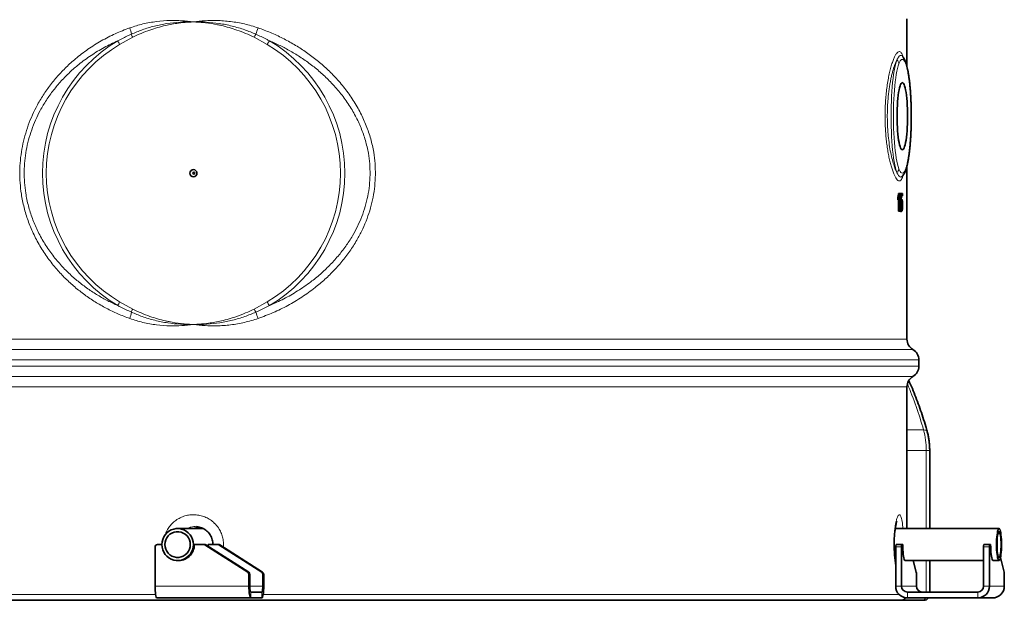
# Model space of a CAD drawing. Units: millimetres. Extents: x 2 to 3429, y -10 to 3740.
# Drawn here: x 2599 to 3429, y 1646 to 2135 of the extents above; entities that cross this region are included whole.
import ezdxf

# ---------------------------------------------------------------- set-up
doc = ezdxf.new("R2010")
doc.units = ezdxf.units.MM

# ---------------------------------------------------------------- blocks, each defined once
blk = doc.blocks.new('3024501-left')
at = {"color": 7, "linetype": 'Continuous', "lineweight": 35}
for p, q in [((520, 449.64), (520, 490)), ((516.12, 458.43), (516.2, 458.34)), ((520, 220.05), (520, 366.39)), ((516.21, 357.67), (516.11, 357.56)), ((512.87, 343), (513.81, 343)), ((513.81, 343), (514, 343)), ((514, 343), (514, 328)), ((514.09, 342.81), (515.02, 342.81)), ((514.78, 335.12), (515.02, 342.81)), ((515.02, 342.81), (516.13, 342.81)), ((515.27, 340.88), (515.15, 337)), ((516.13, 340.88), (515.27, 340.88)), ((516.13, 342.81), (516.13, 340.88)), ((512.17, 337.48), (512.17, 339.25)), ((512.17, 339.25), (513.16, 339.25)), ((512.17, 337.48), (513.16, 337.48)), ((512.75, 328), (512.75, 337.48)), ((513.16, 337.48), (513.16, 339.25)), ((513.7, 328), (513.7, 339.69)), ((514, 335.12), (514.78, 335.12)), ((514, 332.04), (514.75, 332.04)), ((514.12, 332.23), (515.05, 332.23)), ((514.15, 334.92), (515.08, 334.92)), ((514.75, 332.04), (515.05, 332.23)), ((515.08, 334.92), (514.78, 335.12)), ((514.94, 332.06), (514.96, 333.03)), ((514.96, 333.03), (515.95, 333.03)), ((515.18, 338), (515.57, 338)), ((512.75, 328), (513.7, 328)), ((514, 328), (513.7, 328)), ((514.53, 327.81), (515.48, 327.81)), ((530, 197.27), (530, 202.73)), ((520, 60.45), (520, 179.95)), ((539.13, 60.45), (539.13, 126.39)), ((-73.03, 60.45), (-94.64, 60.45)), ((597.55, 60.45), (510.06, 60.45)), ((-113.61, 45), (-113.61, 12)), ((-107.93, 47), (-111.64, 47)), ((-72.7, 47), (-80.53, 47)), ((-72.7, 47), (-71.92, 47)), ((-35.52, 23.59), (-71.65, 46.69)), ((-70.87, 46.69), (-34.74, 23.59)), ((-68.89, 45.42), (-68.79, 47)), ((-60.97, 47), (-68.79, 47)), ((-60.97, 47), (-60.19, 47)), ((-23.79, 23.59), (-59.92, 46.69)), ((-59.13, 46.69), (-23.01, 23.59)), ((510.47, 12), (510.47, 45)), ((510.78, 47), (515.72, 47)), ((515.41, 12), (515.41, 45)), ((516.42, 47), (515.72, 47)), ((584.55, 45), (584.55, 12)), ((584.86, 47), (589.8, 47)), ((589.48, 45), (589.48, 12)), ((590.5, 47), (589.8, 47)), ((-94.64, 33.55), (-92.71, 33.55)), ((510.06, 33.55), (510.47, 33.55)), ((518.35, 33.55), (584.55, 33.55)), ((527.78, 23.59), (525.31, 33.55)), ((539.13, 7), (539.13, 33.55)), ((592.43, 33.55), (597.55, 33.55)), ((601.85, 23.59), (598.77, 36.04)), ((-34.6, 21.9), (-34.6, 12)), ((-33.82, 21.9), (-33.82, 12)), ((-22.87, 12), (-22.87, 21.9)), ((-22.08, 12), (-22.08, 21.9)), ((527.92, 12), (527.92, 21.9)), ((602, 21.9), (602, 12)), ((515, 0), (-515, 0)), ((-33.04, 2), (-112.05, 2)), ((-33.04, 7), (-23.65, 7)), ((-33.04, 2), (-23.65, 2)), ((533.31, 0), (515, 0)), ((579.61, 7), (520.35, 7)), ((579.61, 2), (520.35, 2)), ((534.13, 0), (533.31, 0)), ((592.12, 2), (579.61, 2))]:
    blk.add_line(p, q, dxfattribs=at)
at = {"color": 8, "linetype": 'Continuous', "lineweight": 18}
for p, q in [((-132.48, 474.51), (-143.49, 468.5)), ((-19.21, 468.5), (-30.21, 474.51)), ((-143.49, 251.5), (-132.48, 245.49)), ((-30.21, 245.49), (-19.21, 251.5)), ((-520, 220.05), (520, 220.05)), ((525, 211.39), (-525, 211.39)), ((530, 202.73), (-530, 202.73)), ((-530, 197.27), (530, 197.27)), ((-525, 188.61), (525, 188.61)), ((520, 179.95), (-520, 179.95)), ((520, 143.6), (533.96, 143.6)), ((536.25, 126.39), (520, 126.39)), ((536.25, 60.45), (536.25, 126.39)), ((539.13, 126.39), (536.25, 126.39)), ((-70.87, 46.69), (-71.65, 46.69)), ((-59.13, 46.69), (-59.92, 46.69)), ((515.41, 45), (510.47, 45)), ((589.48, 45), (584.55, 45)), ((536.25, 7), (536.25, 33.55)), ((-35.52, 23.59), (-34.74, 23.59)), ((-33.82, 21.9), (-34.6, 21.9)), ((-23.79, 23.59), (-23.01, 23.59)), ((-22.08, 21.9), (-22.87, 21.9)), ((-34.6, 12), (-113.61, 12)), ((-34.6, 12), (-33.82, 12)), ((-22.87, 12), (-33.82, 12)), ((-22.87, 12), (-22.08, 12)), ((510.47, 12), (515.41, 12)), ((527.92, 12), (515.41, 12)), ((584.55, 12), (589.48, 12)), ((602, 12), (589.48, 12)), ((-520, 5), (-113.17, 5)), ((-33.04, 7), (-33.04, 2)), ((-23.65, 2), (-23.65, 7)), ((-22.53, 5), (513.29, 5)), ((520.35, 7), (520.35, 2)), ((579.61, 2), (579.61, 7))]:
    blk.add_line(p, q, dxfattribs=at)
at = {"color": 8, "linetype": 'Continuous', "lineweight": 18, "flags": 128}
for points in [[(511.51, 360.52), (510.9, 362.35), (510.32, 364.5), (509.76, 366.96), (509.24, 369.71), (508.76, 372.72), (508.32, 375.99), (507.92, 379.48), (507.57, 383.17), (507.27, 387.04), (507.02, 391.05), (506.82, 395.18), (506.68, 399.4), (506.6, 403.69), (506.57, 408), (506.6, 412.31), (506.68, 416.6), (506.82, 420.82), (507.02, 424.95), (507.27, 428.96), (507.57, 432.83), (507.92, 436.52), (508.32, 440.01), (508.76, 443.28), (509.24, 446.29), (509.76, 449.04), (510.32, 451.5), (510.9, 453.65), (511.51, 455.48)], [(513.17, 452.22), (512.58, 450.44), (512.02, 448.35), (511.49, 445.95), (510.99, 443.26), (510.53, 440.31), (510.11, 437.11), (509.74, 433.69), (509.41, 430.07), (509.14, 426.29), (508.91, 422.37), (508.75, 418.34), (508.63, 414.24), (508.58, 410.08), (508.58, 405.92), (508.63, 401.76), (508.75, 397.66), (508.91, 393.63), (509.14, 389.71), (509.41, 385.93), (509.74, 382.31), (510.11, 378.89), (510.53, 375.69), (510.99, 372.74), (511.49, 370.05), (512.02, 367.65), (512.58, 365.56), (513.17, 363.78)], [(518.96, 363.78), (519.55, 365.56), (520.11, 367.65), (520.65, 370.05), (521.15, 372.74), (521.61, 375.69), (522.02, 378.89), (522.4, 382.31), (522.72, 385.93), (523, 389.71), (523.22, 393.63), (523.39, 397.66), (523.5, 401.76), (523.56, 405.92), (523.56, 410.08), (523.5, 414.24), (523.39, 418.34), (523.22, 422.37), (523, 426.29), (522.72, 430.07), (522.4, 433.69), (522.02, 437.11), (521.61, 440.31), (521.15, 443.26), (520.65, 445.95), (520.11, 448.35), (519.55, 450.44), (518.96, 452.22)], [(536.99, 142.47), (536.88, 142.71), (536.48, 143.09), (535.85, 143.37), (534.99, 143.54), (533.96, 143.6)]]:
    blk.add_lwpolyline(points, dxfattribs=at)
at = {"color": 7, "linetype": 'Continuous', "lineweight": 35, "flags": 128}
for points in [[(511.64, 408), (511.66, 411.17), (511.75, 414.3), (511.88, 417.36), (512.07, 420.29), (512.31, 423.07), (512.6, 425.66), (512.93, 428.03), (513.3, 430.15), (513.71, 431.99), (514.14, 433.52), (514.6, 434.74), (515.08, 435.62), (515.57, 436.15), (516.07, 436.33), (516.56, 436.15), (517.05, 435.62), (517.53, 434.74), (517.99, 433.52), (518.43, 431.99), (518.83, 430.15), (519.2, 428.03), (519.53, 425.66), (519.82, 423.07), (520.06, 420.29), (520.25, 417.36), (520.39, 414.3), (520.47, 411.17), (520.5, 408), (520.47, 404.83), (520.39, 401.7), (520.25, 398.64), (520.06, 395.71), (519.82, 392.93), (519.53, 390.34), (519.2, 387.97), (518.83, 385.85), (518.43, 384.01), (517.99, 382.48), (517.53, 381.26), (517.05, 380.38), (516.56, 379.85), (516.07, 379.67), (515.57, 379.85), (515.08, 380.38), (514.6, 381.26), (514.14, 382.48), (513.71, 384.01), (513.3, 385.85), (512.93, 387.97), (512.6, 390.34), (512.31, 392.93), (512.07, 395.71), (511.88, 398.64), (511.75, 401.7), (511.66, 404.83), (511.64, 408)], [(-81.36, 47), (-81.54, 49.21), (-82.08, 51.37), (-82.96, 53.4), (-84.16, 55.26), (-85.65, 56.9), (-87.38, 58.26), (-89.31, 59.32), (-91.38, 60.04), (-93.55, 60.4), (-95.74, 60.4), (-97.9, 60.04), (-99.98, 59.32), (-101.91, 58.26), (-103.64, 56.9), (-105.13, 55.26), (-106.33, 53.4), (-107.21, 51.37), (-107.75, 49.21), (-107.93, 47), (-107.75, 44.79), (-107.21, 42.63), (-106.33, 40.6), (-105.13, 38.74), (-103.64, 37.1), (-101.91, 35.74), (-99.98, 34.68), (-97.9, 33.96), (-95.74, 33.6), (-93.55, 33.6), (-91.38, 33.96), (-89.31, 34.68), (-87.38, 35.74), (-85.65, 37.1), (-84.16, 38.74), (-82.96, 40.6), (-82.08, 42.63), (-81.54, 44.79), (-81.36, 47)], [(599.66, 47), (599.63, 49.21), (599.54, 51.37), (599.4, 53.4), (599.21, 55.26), (598.98, 56.9), (598.7, 58.26), (598.4, 59.32), (598.07, 60.04), (597.73, 60.4), (597.38, 60.4), (597.03, 60.04), (596.71, 59.32), (596.4, 58.26), (596.13, 56.9), (595.89, 55.26), (595.7, 53.4), (595.56, 51.37), (595.48, 49.21), (595.45, 47), (595.48, 44.79), (595.56, 42.63), (595.7, 40.6), (595.89, 38.74), (596.13, 37.1), (596.4, 35.74), (596.71, 34.68), (597.03, 33.96), (597.38, 33.6), (597.73, 33.6), (598.07, 33.96), (598.4, 34.68), (598.7, 35.74), (598.98, 37.1), (599.21, 38.74), (599.4, 40.6), (599.54, 42.63), (599.63, 44.79), (599.66, 47)], [(-83.93, 47), (-84.11, 48.99), (-84.65, 50.92), (-85.53, 52.71), (-86.72, 54.31), (-88.18, 55.66), (-89.87, 56.71), (-91.71, 57.44), (-93.65, 57.8), (-95.63, 57.8), (-97.58, 57.44), (-99.42, 56.71), (-101.1, 55.66), (-102.56, 54.31), (-103.75, 52.71), (-104.64, 50.92), (-105.18, 48.99), (-105.36, 47), (-105.18, 45.01), (-104.64, 43.08), (-103.75, 41.29), (-102.56, 39.69), (-101.1, 38.34), (-99.42, 37.29), (-97.58, 36.56), (-95.63, 36.2), (-93.65, 36.2), (-91.71, 36.56), (-89.87, 37.29), (-88.18, 38.34), (-86.72, 39.69), (-85.53, 41.29), (-84.65, 43.08), (-84.11, 45.01), (-83.93, 47)], [(599.25, 47), (599.22, 48.99), (599.13, 50.92), (598.99, 52.71), (598.81, 54.31), (598.57, 55.66), (598.31, 56.71), (598.02, 57.44), (597.71, 57.8), (597.39, 57.8), (597.09, 57.44), (596.79, 56.71), (596.53, 55.66), (596.3, 54.31), (596.11, 52.71), (595.97, 50.92), (595.88, 48.99), (595.85, 47), (595.88, 45.01), (595.97, 43.08), (596.11, 41.29), (596.3, 39.69), (596.53, 38.34), (596.79, 37.29), (597.09, 36.56), (597.39, 36.2), (597.71, 36.2), (598.02, 36.56), (598.31, 37.29), (598.57, 38.34), (598.81, 39.69), (598.99, 41.29), (599.13, 43.08), (599.22, 45.01), (599.25, 47)], [(516.42, 47), (516.45, 44.78), (516.54, 42.62), (516.68, 40.57), (516.87, 38.71), (517.11, 37.07), (517.38, 35.7), (517.69, 34.64), (518.02, 33.91), (518.36, 33.55), (518.71, 33.55), (518.72, 33.55)], [(590.5, 47), (590.53, 44.78), (590.62, 42.62), (590.76, 40.57), (590.95, 38.71), (591.18, 37.07), (591.46, 35.7), (591.76, 34.64), (592.09, 33.91), (592.44, 33.55), (592.79, 33.55), (592.79, 33.55)], [(-93.47, 33.51), (-94.18, 33.55), (-94.23, 33.55)], [(-113.61, 12), (-113.58, 10.05), (-113.5, 8.17), (-113.35, 6.44), (-113.16, 4.93), (-112.92, 3.69), (-112.65, 2.76), (-112.36, 2.19), (-112.05, 2)], [(-34.6, 12), (-34.57, 10.05), (-34.48, 8.17), (-34.34, 6.44), (-34.14, 4.93), (-33.9, 3.69), (-33.63, 2.76), (-33.34, 2.19), (-33.04, 2)], [(-33.82, 12), (-33.8, 11.02), (-33.76, 10.09), (-33.69, 9.22), (-33.59, 8.46), (-33.47, 7.84), (-33.33, 7.38), (-33.19, 7.1), (-33.04, 7)], [(-23.65, 7), (-23.5, 7.1), (-23.35, 7.38), (-23.21, 7.84), (-23.1, 8.46), (-23, 9.22), (-22.93, 10.09), (-22.88, 11.02), (-22.87, 12)], [(-23.65, 2), (-23.34, 2.19), (-23.05, 2.76), (-22.78, 3.69), (-22.54, 4.93), (-22.35, 6.44), (-22.2, 8.17), (-22.11, 10.05), (-22.08, 12)]]:
    blk.add_lwpolyline(points, dxfattribs=at)
at = {"color": 7, "linetype": 'Continuous', "lineweight": 35}
for centre, radius in [((-81.32, 359.99), 2.99), ((-80.99, 360), 0.747)]:
    blk.add_circle(centre, radius, dxfattribs=at)
at = {"color": 8, "linetype": 'Continuous', "lineweight": 18}
for centre, radius, start, end in [((-165.31, 472.33), 32.04, 8.69123, 18.49276), ((-193.92, 538.6), 176.23, 339.59835, 341.4335), ((-107.86, 486.81), 27.53, 200.50811, 206.55068), ((-1.8, 460.6), 31.63, 148.40583, 153.90981), ((-78.86, 360), 129.7, 120.66469, 239.33531), ((-79.16, 360), 126.14, 120.66176, 239.33824), ((-122, 481.11), 24.91, 202.51658, 210.39399), ((7.24, 453.55), 30.38, 143.62075, 150.51041), ((-83.53, 360), 126.14, 300.66176, 59.33824), ((-83.37, 360), 129.7, 300.66469, 59.33531), ((508.39, 451.84), 4.8, 4.54413, 49.39462), ((514.76, 452.5), 4.21, 356.15152, 20.0024), ((508.39, 364.16), 4.8, 310.60538, 355.45587), ((514.76, 363.5), 4.21, 340.20315, 3.84791), ((-122, 238.89), 24.91, 149.60601, 157.48342), ((7.24, 266.45), 30.38, 209.48959, 216.37925), ((-165.31, 247.67), 32.04, 341.50724, 351.30877), ((-107.86, 233.19), 27.53, 153.44932, 159.49189), ((-1.8, 259.4), 31.63, 206.09019, 211.59417), ((-193.92, 181.4), 176.23, 18.5665, 20.40165), ((239.33, 61.75), 305.79, 15.52527, 23.24039), ((472.02, 126.61), 64.23, 359.80332, 15.3375), ((532.86, 2.91), 2.94, 278.77098, 342.00137)]:
    blk.add_arc(centre, radius, start, end, dxfattribs=at)
at = {"color": 7, "linetype": 'Continuous', "lineweight": 35}
for centre, radius, start, end in [((530, 220.05), 10, 180, 240), ((520, 202.73), 10, 0, 60), ((520, 197.27), 10, 300, 0), ((530, 179.95), 10, 120, 180), ((-111.63, 45.01), 1.99, 90.35708, 180.35268), ((-93.93, 46.91), 13.4, 265.01466, 0.3936), ((-72.7, 45.04), 1.96, 57.36767, 89.97567), ((-71.92, 45.04), 1.96, 57.36767, 89.97567), ((-60.97, 45.04), 1.96, 57.36767, 89.97567), ((-60.19, 45.04), 1.96, 57.36767, 89.97567), ((513.9, 45.49), 3.47, 154.1266, 188.09145), ((518.84, 45.49), 3.47, 154.1266, 188.09145), ((587.98, 45.49), 3.47, 154.1266, 188.09145), ((592.92, 45.49), 3.47, 154.1266, 188.09145), ((-36.61, 21.9), 2.01, 359.88088, 57.24536), ((-35.82, 21.9), 2.01, 359.88088, 57.24536), ((-24.87, 21.9), 2.01, 359.88088, 57.24536), ((-24.09, 21.9), 2.01, 359.88088, 57.24536), ((519.97, 22.06), 7.95, 358.80225, 11.05367), ((594.05, 22.06), 7.95, 358.80225, 11.05367), ((520.41, 11.94), 9.94, 179.64732, 269.64292), ((520.38, 11.97), 4.97, 179.64732, 269.64292), ((532.89, 11.97), 4.97, 179.64732, 269.64292), ((579.58, 11.97), 4.97, 270.35708, 0.35268), ((579.55, 11.94), 9.94, 270.35708, 0.35268), ((592.06, 11.94), 9.94, 270.35708, 0.35268), ((515, 5), 5, 270, 324.33599), ((534.13, 5), 5, 270, 323.1301)]:
    blk.add_arc(centre, radius, start, end, dxfattribs=at)
for centre, major_axis, ratio, start_param, end_param in [((0, 326.65), (84.64, 2599.95), 0.197337, 4.723824, 4.725026), ((0, 335.28), (520, -8.21), 0.098744, 0.151687, 0.153629), ((0, 331.89), (520, 8.21), 0.098744, 6.129556, 6.131129)]:
    blk.add_ellipse(centre, major_axis=major_axis, ratio=ratio, start_param=start_param, end_param=end_param, dxfattribs=at)
at = {"color": 8, "linetype": 'Continuous', "lineweight": 18}
for points, knots in [([(-134.93, 237.51), (-138.31, 238.79), (-145.08, 241.36), (-154.81, 246.09), (-164.14, 251.42), (-173.01, 257.4), (-181.39, 263.98), (-189.27, 271.17), (-196.89, 279.28), (-204.12, 288.39), (-210.77, 298.55), (-216.36, 309.12), (-220.82, 319.98), (-224.19, 331.01), (-226.37, 341.68), (-227.48, 351.81), (-227.75, 361.32), (-227.27, 370.82), (-226.03, 380.2), (-224.03, 389.38), (-221.34, 398.34), (-217.99, 407.04), (-213.82, 415.86), (-208.72, 424.72), (-202.65, 433.52), (-195.91, 441.79), (-188.59, 449.48), (-180.1, 457.16), (-170.29, 464.62), (-159.09, 471.63), (-147.32, 477.72), (-139.05, 480.9), (-134.93, 482.49)], [0, 0, 0, 0, 0.033361, 0.066763, 0.100123, 0.13305, 0.166061, 0.199064, 0.23198, 0.269122, 0.306336, 0.343457, 0.378073, 0.41277, 0.447367, 0.475593, 0.503933, 0.532274, 0.560501, 0.588529, 0.616654, 0.644792, 0.672839, 0.705472, 0.738252, 0.771105, 0.803927, 0.836595, 0.877367, 0.918291, 0.959221, 1, 1, 1, 1]), ([(-134.93, 482.49), (-131.26, 483.66), (-123.93, 486), (-112.47, 487.99), (-101.51, 488.83), (-91.15, 488.62), (-84.7, 487.97), (-81.44, 487.51), (-81.39, 487.51), (-81.35, 487.5)], [0, 0, 0, 0, 0.21396, 0.428548, 0.642567, 0.819972, 0.997387, 0.997403, 1, 1, 1, 1]), ([(-133.64, 477.17), (-130.61, 478.44), (-124.28, 481.1), (-114.24, 484.05), (-103.58, 486.24), (-92.63, 487.44), (-85.15, 487.6), (-81.39, 487.5), (-81.35, 487.5)], [0, 0, 0, 0, 0.183538, 0.383683, 0.583837, 0.790574, 0.997318, 1, 1, 1, 1]), ([(-81.35, 487.5), (-81.39, 487.5), (-81.71, 487.49), (-83.34, 487.43), (-87.51, 487.2), (-95.09, 486.42), (-103.54, 484.88), (-111.53, 482.81), (-118.36, 480.62), (-125.39, 477.93), (-130.12, 475.65), (-132.48, 474.51)], [0, 0, 0, 0, 0.002705, 0.018137, 0.091764, 0.238752, 0.447673, 0.576036, 0.704398, 0.8522, 1, 1, 1, 1]), ([(-81.35, 487.5), (-81.3, 487.51), (-81.25, 487.51), (-77.99, 487.97), (-71.52, 488.62), (-61.07, 488.83), (-49.93, 487.99), (-38.21, 486), (-30.64, 483.66), (-26.86, 482.49)], [0, 0, 0, 0, 0.0025974, 0.0026131, 0.1800278, 0.3574327, 0.5714519, 0.7860404, 1, 1, 1, 1]), ([(-81.35, 487.5), (-81.3, 487.5), (-77.66, 487.59), (-70.41, 487.46), (-59.53, 486.31), (-48.68, 484.15), (-38.32, 481.14), (-31.81, 478.44), (-28.74, 477.17)], [0, 0, 0, 0, 0.002671, 0.202882, 0.403087, 0.609779, 0.816462, 1, 1, 1, 1]), ([(-30.21, 474.51), (-32.57, 475.65), (-37.3, 477.93), (-44.33, 480.62), (-51.16, 482.81), (-56.6, 484.22), (-63.24, 485.65), (-69.36, 486.62), (-75.82, 487.23), (-79.09, 487.42), (-80.77, 487.48), (-81.08, 487.49), (-81.23, 487.5), (-81.3, 487.5), (-81.35, 487.5)], [0, 0, 0, 0, 0.1477961, 0.2955932, 0.4239519, 0.552311, 0.612701, 0.8067935, 0.9015988, 0.9794696, 0.9916767, 0.9961802, 0.9973061, 1, 1, 1, 1]), ([(-26.86, 482.49), (-23.36, 481.21), (-16.35, 478.64), (-6.18, 473.91), (3.63, 468.58), (13, 462.6), (21.91, 456.02), (30.33, 448.83), (38.52, 440.72), (46.33, 431.61), (53.56, 421.45), (59.64, 410.88), (64.53, 400.02), (68.23, 388.99), (70.63, 378.32), (71.85, 368.19), (72.15, 358.68), (71.62, 349.18), (70.25, 339.8), (68.05, 330.62), (65.1, 321.66), (61.44, 312.96), (56.88, 304.14), (51.33, 295.28), (44.74, 286.48), (37.47, 278.21), (29.61, 270.52), (20.53, 262.84), (10.11, 255.38), (-1.69, 248.37), (-14.02, 242.28), (-22.58, 239.1), (-26.86, 237.51)], [0, 0, 0, 0, 0.033361, 0.066763, 0.100123, 0.13305, 0.166061, 0.199064, 0.23198, 0.269122, 0.306336, 0.343457, 0.378073, 0.41277, 0.447367, 0.475593, 0.503933, 0.532274, 0.560501, 0.588529, 0.616654, 0.644792, 0.672839, 0.705472, 0.738252, 0.771105, 0.803927, 0.836595, 0.877367, 0.918291, 0.959221, 1, 1, 1, 1]), ([(-145.01, 471.57), (-142.1, 473.08), (-138.35, 475.03), (-134.5, 476.78), (-133.64, 477.17)], [0, 0, 0, 0, 0.776634, 1, 1, 1, 1]), ([(-28.74, 477.17), (-25.73, 475.78), (-21.85, 473.99), (-18.07, 472.01), (-17.22, 471.57)], [0, 0, 0, 0, 0.7766366, 1, 1, 1, 1]), ([(-145.01, 471.57), (-148.9, 469.75), (-156.69, 466.11), (-167.66, 459.4), (-177.3, 452.35), (-185.62, 445.09), (-192.76, 437.83), (-199.35, 430.01), (-205.31, 421.66), (-210.32, 413.25), (-214.42, 404.85), (-217.71, 396.58), (-220.36, 388.04), (-222.33, 379.28), (-223.55, 370.33), (-224.03, 361.26), (-223.76, 352.19), (-222.67, 342.51), (-220.52, 332.33), (-217.2, 321.83), (-212.81, 311.48), (-207.33, 301.45), (-200.8, 291.81), (-193.73, 283.19), (-186.28, 275.53), (-178.6, 268.76), (-170.44, 262.57), (-162.08, 257.14), (-153.61, 252.39), (-147.88, 249.75), (-145.01, 248.43)], [0, 0, 0, 0, 0.045036, 0.090152, 0.13518, 0.170702, 0.206393, 0.242113, 0.27775, 0.313227, 0.343562, 0.374, 0.404422, 0.434734, 0.46518, 0.495759, 0.526337, 0.556782, 0.594181, 0.631696, 0.669119, 0.709422, 0.749829, 0.790159, 0.826017, 0.86197, 0.897933, 0.933805, 0.966902, 1, 1, 1, 1]), ([(-17.22, 248.43), (-13.15, 250.25), (-5, 253.89), (6.61, 260.6), (16.86, 267.65), (25.78, 274.91), (33.48, 282.17), (40.62, 289.99), (47.1, 298.34), (52.56, 306.75), (57.06, 315.15), (60.67, 323.42), (63.59, 331.96), (65.76, 340.72), (67.11, 349.67), (67.64, 358.74), (67.35, 367.81), (66.14, 377.49), (63.77, 387.67), (60.11, 398.17), (55.29, 408.52), (49.29, 418.55), (42.19, 428.19), (34.52, 436.81), (26.5, 444.47), (18.26, 451.24), (9.57, 457.43), (0.7, 462.86), (-8.22, 467.61), (-14.22, 470.25), (-17.22, 471.57)], [0, 0, 0, 0, 0.045036, 0.090152, 0.13518, 0.170702, 0.206393, 0.242113, 0.27775, 0.313227, 0.343562, 0.374, 0.404422, 0.434734, 0.46518, 0.495759, 0.526337, 0.556782, 0.594181, 0.631696, 0.669119, 0.709422, 0.749829, 0.790159, 0.826017, 0.86197, 0.897933, 0.933805, 0.966902, 1, 1, 1, 1]), ([(515.76, 355.41), (515.47, 354.9), (514.89, 353.89), (513.91, 353.34), (512.86, 353.5), (511.76, 354.35), (510.97, 355.4), (510.18, 356.68), (509.39, 358.17), (508.23, 360.97), (507.1, 364.3), (506.02, 368.1), (505.03, 372.3), (504.13, 376.87), (503.34, 381.76), (502.67, 386.9), (502.14, 392.3), (501.77, 397.92), (501.55, 403.68), (501.51, 409.59), (501.65, 415.59), (501.98, 421.57), (502.49, 427.49), (503.19, 433.24), (504.05, 438.72), (505.05, 443.82), (506.16, 448.44), (507.35, 452.52), (508.58, 455.97), (509.82, 458.72), (511.04, 460.77), (512.21, 462.09), (513.31, 462.66), (514.32, 462.51), (515.23, 461.63), (516.05, 460.12), (516.51, 458.55), (516.74, 457.77)], [0, 0, 0, 0, 0.031613, 0.063226, 0.09323, 0.123324, 0.153327, 0.154812, 0.183992, 0.213256, 0.242433, 0.270113, 0.297869, 0.325544, 0.352279, 0.37909, 0.405819, 0.432777, 0.459818, 0.486773, 0.515114, 0.543555, 0.5719, 0.601923, 0.632058, 0.66209, 0.693153, 0.724328, 0.755399, 0.786426, 0.817556, 0.848586, 0.879226, 0.909865, 0.93999, 0.970205, 1, 1, 1, 1]), ([(511.51, 455.48), (511.96, 456.37), (512.87, 458.16), (514.2, 459.27), (515.3, 459.42), (515.9, 458.69), (516.12, 458.43)], [0, 0, 0, 0, 0.2798553, 0.5662051, 0.8460492, 1, 1, 1, 1]), ([(511.51, 455.48), (511.1, 454.64), (510.39, 453.21), (509.38, 450.55), (508.51, 447.89), (507.66, 444.86), (506.85, 441.56), (506.12, 438.06), (505.46, 434.35), (504.86, 430.38), (504.37, 426.29), (503.98, 422.17), (503.68, 418.03), (503.49, 413.76), (503.38, 408.18), (503.46, 402.63), (503.73, 397.27), (504.11, 392.03), (504.81, 385.73), (505.92, 378.76), (507.28, 372.45), (508.72, 367.34), (510.16, 363.29), (511.06, 361.45), (511.51, 360.52)], [0, 0, 0, 0, 0.053393, 0.090706, 0.128018, 0.166493, 0.204966, 0.240928, 0.276888, 0.314033, 0.351177, 0.385066, 0.418954, 0.453947, 0.48894, 0.553407, 0.586636, 0.619865, 0.683966, 0.749815, 0.81635, 0.884618, 0.941816, 1, 1, 1, 1]), ([(518.96, 452.22), (518.6, 453.07), (517.87, 454.79), (516.69, 455.99), (515.5, 456.01), (514.3, 454.86), (513.55, 453.11), (513.17, 452.22)], [0, 0, 0, 0, 0.194725, 0.393493, 0.597508, 0.796186, 1, 1, 1, 1]), ([(516.11, 357.56), (515.89, 357.3), (515.28, 356.57), (514.17, 356.74), (512.85, 357.87), (511.95, 359.65), (511.51, 360.52)], [0, 0, 0, 0, 0.1581862, 0.4385243, 0.7254499, 1, 1, 1, 1]), ([(513.17, 363.78), (513.54, 362.93), (514.27, 361.21), (515.44, 360.01), (516.64, 359.99), (517.83, 361.14), (518.58, 362.89), (518.96, 363.78)], [0, 0, 0, 0, 0.194725, 0.393493, 0.597508, 0.796186, 1, 1, 1, 1]), ([(516.69, 358.13), (516.63, 357.89), (516.36, 356.72), (516.03, 355.99), (515.76, 355.41)], [0, 0, 0, 0, 0.206068, 1, 1, 1, 1]), ([(-133.64, 242.83), (-136.62, 244.22), (-140.45, 246.01), (-144.18, 247.99), (-145.01, 248.43)], [0, 0, 0, 0, 0.776637, 1, 1, 1, 1]), ([(-81.35, 232.5), (-81.39, 232.5), (-85.04, 232.41), (-92.28, 232.54), (-103.11, 233.69), (-113.9, 235.85), (-124.17, 238.86), (-130.61, 241.56), (-133.64, 242.83)], [0, 0, 0, 0, 0.002671, 0.202882, 0.403087, 0.609779, 0.816462, 1, 1, 1, 1]), ([(-132.48, 245.49), (-130.12, 244.35), (-125.39, 242.07), (-118.36, 239.38), (-111.53, 237.19), (-106.09, 235.78), (-99.46, 234.35), (-93.34, 233.38), (-86.87, 232.77), (-83.6, 232.58), (-81.92, 232.52), (-81.61, 232.51), (-81.46, 232.5), (-81.39, 232.5), (-81.35, 232.5)], [0, 0, 0, 0, 0.147796, 0.295593, 0.423952, 0.552311, 0.612701, 0.806794, 0.901599, 0.97947, 0.991677, 0.99618, 0.997306, 1, 1, 1, 1]), ([(-81.35, 232.5), (-81.3, 232.5), (-80.98, 232.51), (-79.35, 232.57), (-75.18, 232.8), (-67.61, 233.58), (-59.15, 235.12), (-51.16, 237.19), (-44.33, 239.38), (-37.3, 242.07), (-32.57, 244.35), (-30.21, 245.49)], [0, 0, 0, 0, 0.002705, 0.018137, 0.091764, 0.238752, 0.447673, 0.576036, 0.704398, 0.8522, 1, 1, 1, 1]), ([(-28.74, 242.83), (-31.81, 241.56), (-38.21, 238.9), (-48.34, 235.95), (-59.07, 233.76), (-70.05, 232.56), (-77.54, 232.4), (-81.3, 232.5), (-81.35, 232.5)], [0, 0, 0, 0, 0.1835376, 0.3836832, 0.5838368, 0.7905735, 0.9973181, 1, 1, 1, 1]), ([(-17.22, 248.43), (-20.18, 246.92), (-23.98, 244.97), (-27.87, 243.22), (-28.74, 242.83)], [0, 0, 0, 0, 0.776634, 1, 1, 1, 1]), ([(-81.35, 232.5), (-81.39, 232.49), (-81.44, 232.49), (-84.7, 232.03), (-91.15, 231.38), (-101.51, 231.17), (-112.47, 232.01), (-123.93, 234), (-131.26, 236.34), (-134.93, 237.51)], [0, 0, 0, 0, 0.002597, 0.002613, 0.180028, 0.357433, 0.571452, 0.78604, 1, 1, 1, 1]), ([(-26.86, 237.51), (-30.64, 236.34), (-38.21, 234), (-49.93, 232.01), (-61.07, 231.17), (-71.52, 231.38), (-77.99, 232.03), (-81.25, 232.49), (-81.3, 232.49), (-81.35, 232.5)], [0, 0, 0, 0, 0.21396, 0.428548, 0.642567, 0.819972, 0.997387, 0.997403, 1, 1, 1, 1]), ([(-105.29, 54.84), (-104.79, 56.14), (-103.79, 58.77), (-101.48, 62.33), (-98.62, 65.48), (-95.27, 68.11), (-91.52, 70.13), (-87.47, 71.51), (-83.25, 72.18), (-78.98, 72.14), (-74.76, 71.39), (-70.73, 69.95), (-66.99, 67.86), (-63.36, 64.95), (-60.34, 61.39), (-58.07, 57.33), (-56.62, 53.32), (-55.97, 49.13), (-55.8, 46.22), (-56.05, 44.78), (-56.06, 44.73)], [0, 0, 0, 0, 0.0567834, 0.1142551, 0.1721257, 0.2300014, 0.2882266, 0.3464551, 0.4047923, 0.4631302, 0.5213396, 0.5795468, 0.637505, 0.6954587, 0.7685214, 0.8259664, 0.883407, 0.9406731, 0.9979382, 1, 1, 1, 1]), ([(510.47, 29.26), (510.36, 29.76), (510.26, 30.27), (509.98, 31.93), (509.65, 34.27), (509.28, 38.11), (509.04, 42.21), (508.94, 46.44), (509, 50.69), (509.2, 54.83), (509.54, 58.75), (510, 62.34), (510.57, 65.48), (511.2, 68.11), (511.89, 70.13), (512.6, 71.51), (513.3, 72.18), (513.97, 72.14), (514.6, 71.39), (515.17, 69.95), (515.67, 67.86), (516.12, 64.93), (516.41, 62.38), (516.52, 60.63), (516.53, 60.45)], [0, 0, 0, 0, 0.026197, 0.026905, 0.07685, 0.12679, 0.176519, 0.226247, 0.275916, 0.325586, 0.375436, 0.425291, 0.475491, 0.525696, 0.576204, 0.626715, 0.67732, 0.727926, 0.77842, 0.828913, 0.879189, 0.929462, 0.992841, 1, 1, 1, 1]), ([(-78.59, 62.07), (-79.37, 62.1), (-80.99, 62.18), (-83.41, 61.73), (-85.3, 61.15), (-86.28, 60.59), (-86.52, 60.45)], [0, 0, 0, 0, 0.283741, 0.589704, 0.896048, 1, 1, 1, 1])]:
    blk.add_open_spline(points, degree=3, knots=knots, dxfattribs=at)
at = {"color": 7, "linetype": 'Continuous', "lineweight": 35}
for points, knots in [([(518.69, 453.94), (518.48, 454.49), (518.03, 455.68), (517.22, 457.1), (516.63, 458.04), (516.28, 458.4), (516.27, 458.41)], [0, 0, 0, 0, 0.335687, 0.721201, 0.995305, 1, 1, 1, 1]), ([(518.7, 362.03), (518.82, 362.36), (519.2, 363.4), (519.76, 365.3), (520.37, 367.82), (520.91, 370.52), (521.39, 373.4), (521.83, 376.46), (522.22, 379.69), (522.57, 383.08), (522.86, 386.62), (523.11, 390.28), (523.32, 394.04), (523.47, 397.89), (523.57, 401.8), (523.63, 405.74), (523.63, 409.7), (523.58, 413.65), (523.49, 417.56), (523.34, 421.42), (523.15, 425.19), (522.9, 428.85), (522.61, 432.39), (522.28, 435.79), (521.9, 439.02), (521.47, 442.07), (521.01, 444.93), (520.49, 447.58), (519.93, 450.03), (519.34, 452.17), (518.91, 453.4), (518.7, 453.97)], [0, 0, 0, 0, 0.018505, 0.058254, 0.096124, 0.132664, 0.168444, 0.203757, 0.238765, 0.273565, 0.308219, 0.34277, 0.377246, 0.411669, 0.446056, 0.48042, 0.514772, 0.549125, 0.583484, 0.61786, 0.652265, 0.686713, 0.721222, 0.755813, 0.790518, 0.825378, 0.860456, 0.89585, 0.931714, 0.968314, 1, 1, 1, 1]), ([(516.09, 357.38), (516.08, 357.38), (516.08, 357.39), (516.18, 357.48), (516.19, 357.49)], [0, 0, 0, 0, 0.939472, 1, 1, 1, 1]), ([(516.28, 357.63), (516.45, 357.83), (516.95, 358.43), (517.63, 359.59), (518.25, 360.82), (518.58, 361.77), (518.69, 362.08)], [0, 0, 0, 0, 0.155143, 0.446889, 0.8195, 1, 1, 1, 1]), ([(512.17, 339.25), (512.24, 339.47), (512.38, 339.92), (512.64, 341.06), (512.78, 342.23), (512.87, 343)], [0, 0, 0, 0, 0.251742, 0.503862, 1, 1, 1, 1]), ([(513.16, 339.25), (513.3, 339.78), (513.56, 340.72), (513.73, 342.3), (513.81, 343)], [0, 0, 0, 0, 0.560427, 1, 1, 1, 1]), ([(513.7, 339.69), (513.61, 339.19), (513.44, 338.31), (513.24, 337.73), (513.16, 337.48)], [0, 0, 0, 0, 0.559686, 1, 1, 1, 1]), ([(515.48, 327.81), (515.38, 327.86), (515.17, 327.97), (514.93, 329.07), (514.79, 330.51), (514.76, 331.53), (514.75, 332.04)], [0, 0, 0, 0, 0.2800699, 0.5592489, 0.7794323, 1, 1, 1, 1]), ([(514.96, 333.03), (514.95, 333.53), (514.95, 334.21), (514.9, 334.78), (514.89, 334.92)], [0, 0, 0, 0, 0.74639, 1, 1, 1, 1]), ([(515.05, 332.23), (515.06, 331.84), (515.09, 331.06), (515.19, 330.11), (515.33, 329.6), (515.43, 329.56), (515.48, 329.54)], [0, 0, 0, 0, 0.280714, 0.559926, 0.779622, 1, 1, 1, 1]), ([(515.48, 336.27), (515.44, 336.26), (515.35, 336.23), (515.2, 335.83), (515.13, 335.27), (515.08, 334.92)], [0, 0, 0, 0, 0.280925, 0.561161, 1, 1, 1, 1]), ([(515.15, 337), (515.22, 337.31), (515.35, 337.87), (515.5, 337.96), (515.57, 338)], [0, 0, 0, 0, 0.5599388, 1, 1, 1, 1]), ([(515.95, 333.03), (515.95, 333.5), (515.94, 334.44), (515.83, 335.62), (515.66, 336.2), (515.54, 336.25), (515.48, 336.27)], [0, 0, 0, 0, 0.280653, 0.559595, 0.77929, 1, 1, 1, 1]), ([(515.48, 329.54), (515.56, 329.59), (515.71, 329.69), (515.87, 330.71), (515.94, 331.88), (515.95, 332.65), (515.95, 333.03)], [0, 0, 0, 0, 0.279539, 0.558252, 0.778884, 1, 1, 1, 1]), ([(515.57, 338), (515.67, 337.91), (515.89, 337.73), (516.12, 336.36), (516.24, 334.76), (516.25, 333.68), (516.26, 333.14)], [0, 0, 0, 0, 0.2791704, 0.5587975, 0.7791691, 1, 1, 1, 1]), ([(516.26, 333.14), (516.25, 332.43), (516.23, 331.16), (516.12, 330.1), (516.08, 329.63)], [0, 0, 0, 0, 0.559726, 1, 1, 1, 1]), ([(514.53, 327.81), (514.42, 327.88), (514.25, 328), (514.07, 328.73), (514.01, 329.24), (514, 329.37)], [0, 0, 0, 0, 0.529837, 0.881244, 1, 1, 1, 1]), ([(516.08, 329.63), (516.03, 329.32), (515.95, 328.71), (515.75, 327.96), (515.58, 327.87), (515.48, 327.81)], [0, 0, 0, 0, 0.280449, 0.560799, 1, 1, 1, 1]), ([(536.99, 142.47), (536.59, 143.86), (535.46, 147.86), (533.44, 154.37), (530.89, 161.97), (528.18, 169.4), (525.29, 176.65), (523.1, 181.88), (521.82, 184.64), (521.61, 185.09)], [0, 0, 0, 0, 0.092077, 0.266606, 0.441184, 0.615809, 0.790483, 0.965206, 1, 1, 1, 1]), ([(539.13, 126.39), (539.13, 127.02), (539.11, 128.84), (538.93, 131.84), (538.52, 135.35), (537.93, 138.73), (537.37, 141.08), (537.04, 142.3), (536.99, 142.47)], [0, 0, 0, 0, 0.11534, 0.330076, 0.545099, 0.760555, 0.96527, 1, 1, 1, 1]), ([(-81.05, 60.44), (-80.38, 60.71), (-78.96, 61.3), (-77.34, 61.67), (-76.42, 61.69), (-76.31, 61.69)], [0, 0, 0, 0, 0.437145, 0.938057, 1, 1, 1, 1]), ([(-78.59, 62.08), (-77.92, 62), (-76.54, 61.83), (-74.52, 61.2), (-72.57, 60.29), (-70.76, 59.09), (-69.13, 57.65), (-67.74, 55.99), (-66.59, 54.14), (-65.71, 52.15), (-65.13, 50.04), (-64.87, 48.31), (-64.9, 47.29), (-64.91, 47)], [0, 0, 0, 0, 0.091977, 0.189616, 0.285884, 0.383636, 0.479943, 0.57694, 0.672443, 0.769494, 0.864851, 0.961469, 1, 1, 1, 1]), ([(510.47, 31.06), (510.38, 31.52), (510.25, 32.26), (510.03, 33.71), (509.81, 35.38), (509.58, 37.54), (509.4, 39.88), (509.27, 42.34), (509.19, 44.89), (509.17, 47.47), (509.21, 50.06), (509.31, 52.59), (509.46, 55.04), (509.67, 57.36), (509.92, 59.51), (510.19, 61.43), (510.48, 63.04), (510.75, 64.33), (511, 65.31), (511.2, 65.96), (511.33, 66.3), (511.33, 66.31), (511.34, 66.32)], [0, 0, 0, 0, 0.046163, 0.075357, 0.128333, 0.183115, 0.239024, 0.295011, 0.351437, 0.408068, 0.464548, 0.521432, 0.577766, 0.633878, 0.690366, 0.74524, 0.799242, 0.847168, 0.89123, 0.937542, 0.975367, 1, 1, 1, 1])]:
    blk.add_open_spline(points, degree=3, knots=knots, dxfattribs=at)

msp = doc.modelspace()

# ---------------------------------------------------------------- block references
msp.add_blockref('3024501-left', (2826.96, 1645.99))

doc.saveas('drawing.dxf')
